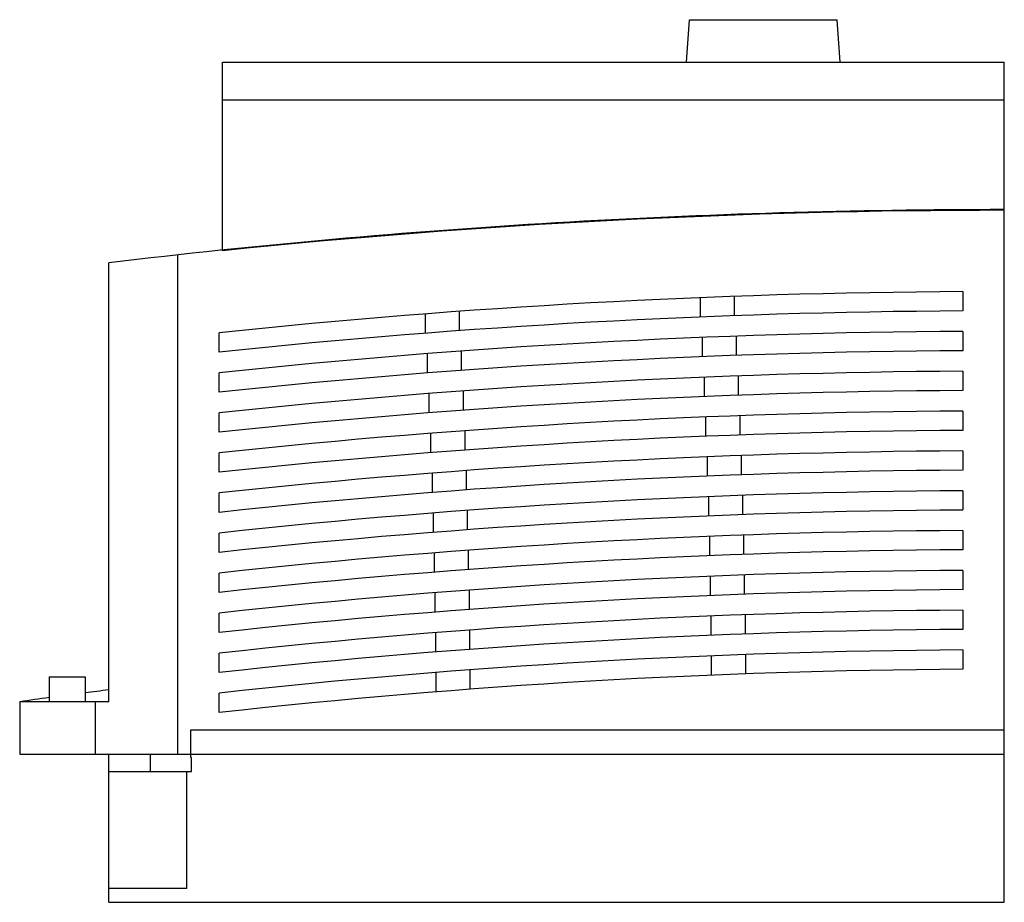
# Model space of a CAD drawing. Units: millimetres. Extents: x 20 to 163, y 64 to 192.
import ezdxf

# ---------------------------------------------------------------- set-up
doc = ezdxf.new("R2010")
doc.units = ezdxf.units.MM
doc.header["$LTSCALE"] = 16.65864
doc.layers.get('0').update_dxf_attribs({"linetype": 'CONTINUOUS'})

msp = doc.modelspace()

# ---------------------------------------------------------------- linework, layer by layer
at = {"color": 7, "linetype": 'CONTINUOUS'}
for p, q in [((117.24, 185.65), (117.67, 191.81)), ((117.67, 191.81), (139.11, 191.81)), ((139.54, 185.65), (139.11, 191.81)), ((49.89, 158.28), (49.89, 185.65)), ((49.89, 185.65), (163.39, 185.65)), ((163.39, 63.75), (163.39, 185.65)), ((163.39, 180.15), (49.89, 180.15)), ((43.39, 85.25), (43.39, 157.68)), ((33.39, 92.85), (33.39, 156.54)), ((124.23, 148.87), (124.23, 151.67)), ((157.39, 152.36), (157.39, 149.56)), ((119.23, 151.48), (119.23, 148.68)), ((79.3, 149.12), (79.3, 146.31)), ((84.3, 146.69), (84.3, 149.5)), ((49.39, 143.57), (49.39, 146.39)), ((124.53, 143.1), (124.53, 145.9)), ((157.39, 146.58), (157.39, 143.78)), ((119.53, 145.68), (119.53, 142.9)), ((79.59, 143.35), (79.59, 140.54)), ((84.59, 140.92), (84.59, 143.72)), ((49.39, 137.76), (49.39, 140.58)), ((124.8, 137.32), (124.8, 140.13)), ((157.39, 140.8), (157.39, 138)), ((119.8, 139.91), (119.8, 137.13)), ((79.86, 137.57), (79.86, 134.76)), ((84.86, 135.14), (84.86, 137.95)), ((49.39, 131.95), (49.39, 134.76)), ((157.39, 135.02), (157.39, 132.22)), ((120.03, 134.16), (120.03, 131.36)), ((125.03, 131.55), (125.03, 134.35)), ((80.09, 131.79), (80.09, 128.99)), ((85.09, 129.37), (85.09, 132.17)), ((49.39, 126.14), (49.39, 128.95)), ((157.39, 129.24), (157.39, 126.44)), ((120.24, 128.39), (120.24, 125.58)), ((125.24, 125.78), (125.24, 128.58)), ((80.3, 126.02), (80.3, 123.21)), ((85.3, 123.59), (85.3, 126.39)), ((49.39, 120.33), (49.39, 123.14)), ((157.39, 123.47), (157.39, 120.67)), ((120.42, 122.61), (120.42, 119.81)), ((125.42, 120), (125.42, 122.8)), ((80.47, 120.23), (80.47, 117.42)), ((85.47, 117.81), (85.47, 120.61)), ((49.39, 114.52), (49.39, 117.33)), ((157.39, 117.69), (157.39, 114.89)), ((120.57, 116.84), (120.57, 114.03)), ((125.57, 114.23), (125.57, 117.03)), ((80.62, 114.45), (80.62, 111.64)), ((85.62, 112.02), (85.62, 114.83)), ((49.39, 108.7), (49.39, 111.52)), ((157.39, 111.91), (157.39, 109.11)), ((120.69, 111.06), (120.69, 108.26)), ((125.69, 108.45), (125.69, 111.25)), ((80.73, 108.66), (80.73, 105.86)), ((85.73, 106.24), (85.73, 109.05)), ((157.39, 106.14), (157.39, 103.34)), ((49.39, 102.89), (49.39, 105.71)), ((120.79, 105.28), (120.79, 102.48)), ((125.79, 102.67), (125.79, 105.47)), ((85.81, 100.45), (85.81, 103.26)), ((80.81, 102.88), (80.81, 100.07)), ((157.39, 100.36), (157.39, 97.56)), ((49.39, 97.08), (49.39, 99.9)), ((120.85, 99.5), (120.85, 96.7)), ((125.85, 96.89), (125.85, 99.7)), ((85.86, 94.66), (85.86, 97.47)), ((24.73, 96.45), (24.73, 92.85)), ((24.73, 96.45), (29.92, 96.45)), ((29.92, 96.45), (29.92, 92.85)), ((80.86, 97.08), (80.86, 94.28)), ((49.39, 91.27), (49.39, 94.09)), ((20.44, 92.85), (20.44, 85.25)), ((33.39, 92.85), (20.44, 92.85)), ((31.39, 92.85), (31.39, 85.25)), ((45.29, 84.75), (45.29, 88.75)), ((45.29, 88.75), (163.39, 88.75)), ((20.44, 85.25), (163.39, 85.25)), ((33.39, 63.75), (33.39, 85.25)), ((39.39, 85.25), (39.39, 82.75)), ((45.29, 84.75), (45.39, 84.75)), ((45.39, 82.75), (45.39, 84.75)), ((33.39, 82.75), (45.39, 82.75)), ((44.69, 65.75), (44.69, 82.75)), ((44.69, 65.75), (33.39, 65.75)), ((33.39, 63.75), (163.39, 63.75))]:
    msp.add_line(p, q, dxfattribs=at)
for centre, radius, start, end in [((163.39, -935.75), 1100, 90, 96.78718), ((163.39, -935.85), 1100, 90, 95.92242), ((163.39, -935.75), 1088.12, 90.31593, 96.01377), ((163.39, -935.75), 1085.32, 90.31675, 96.02934), ((163.39, -935.75), 1082.35, 90.31762, 96.04599), ((163.39, -935.75), 1079.55, 90.31845, 96.06173), ((163.39, -935.75), 1076.57, 90.31933, 96.07856), ((163.39, -935.75), 1073.77, 90.32016, 96.09448), ((163.39, -935.75), 1070.79, 90.32105, 96.11149), ((163.39, -935.75), 1067.99, 90.32189, 96.12757), ((163.39, -935.75), 1065.01, 90.32279, 96.14477), ((163.39, -935.75), 1062.21, 90.32364, 96.16103), ((163.39, -935.75), 1059.23, 90.32455, 96.17842), ((163.39, -935.75), 1056.43, 90.32541, 96.19486), ((163.39, -935.75), 1053.46, 90.32633, 96.21243), ((163.39, -935.75), 1050.66, 90.3272, 96.22906), ((163.39, -935.75), 1047.68, 90.32813, 96.24683), ((163.39, -935.75), 1044.88, 90.32901, 96.26363), ((163.39, -935.75), 1041.9, 90.32995, 96.2816), ((163.39, -935.75), 1039.1, 90.33084, 96.2986), ((163.39, -935.75), 1036.13, 90.33179, 96.31676), ((163.39, -935.75), 1033.33, 90.33269, 96.33395), ((163.39, -935.75), 1038.49, 97.19128, 97.38402), ((163.39, -935.75), 1038.49, 97.67285, 97.91202)]:
    msp.add_arc(centre, radius, start, end, dxfattribs=at)

doc.saveas('drawing.dxf')
